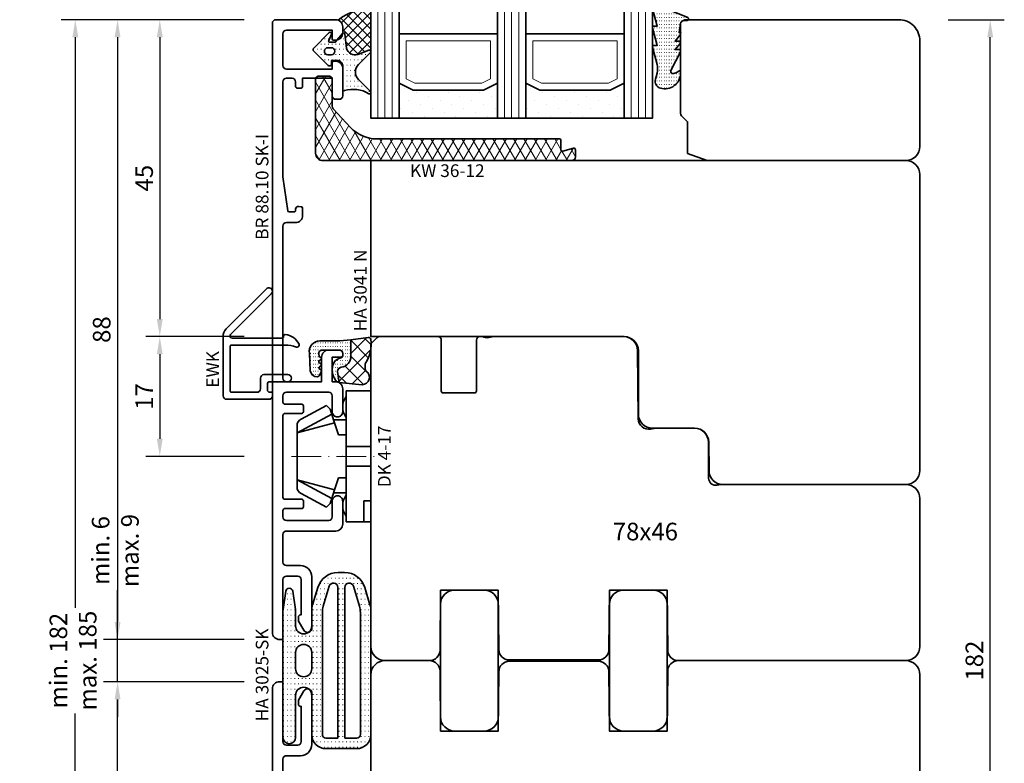
# Model space of a CAD drawing. Units: millimetres. Extents: x -85 to 1843, y -10100 to 93.
# Drawn here: x 498 to 638, y -9998 to -9892 of the extents above; entities that cross this region are included whole.
import ezdxf
from ezdxf.enums import TextEntityAlignment as Align

# ---------------------------------------------------------------- set-up
doc = ezdxf.new("R2010")
doc.units = ezdxf.units.MM
doc.linetypes.add('FTV_Mittellinie', pattern=[6.3, 4.2, -1.05, 0, -1.05])
doc.layers.get('Defpoints').update_dxf_attribs({"color": 151})
for name, color, linetype, lineweight in [('FTV_00_Artikelnummern', 6, 'Continuous', 35), ('FTV_00_Bemaßungen', 3, 'Continuous', 25), ('FTV_00_Bemerkungen', 3, 'Continuous', 25), ('FTV_00_Schraffuren__Dichtungen', 8, 'Continuous', 18), ('FTV_01_Holz__Fenster', 43, 'Continuous', 35), ('FTV_02_Glas', 140, 'Continuous', 35), ('FTV_03_Aluminium__Systemprofile', 240, 'Continuous', 35), ('FTV_05_Dichtungen', 154, 'Continuous', 35), ('FTV_06_Kunststoff', 4, 'Continuous', 35), ('FTV__Mittellinien', 8, 'FTV_Mittellinie', 18)]:
    doc.layers.add(name, color=color, linetype=linetype, lineweight=lineweight)
doc.styles.add('FT_2020_01.8', font='tahoma.ttf', dxfattribs={"height": 1.8})
doc.styles.add('FT_2020_02.5', font='tahoma.ttf', dxfattribs={"height": 2.5})
doc.dimstyles.new('FT_1zu1', dxfattribs={"dimtxt": 2.5, "dimasz": 2.5, "dimexe": 2, "dimexo": 4, "dimtad": 1, "dimtxsty": 'FT_2020_02.5', "dimcen": 2.5, "dimclrt": 6, "dimadec": 0, "dimazin": 0, "dimtfac": 1, "dimtix": 1, "dimtmove": 0, "dimatfit": 0, "dimfxl": 1, "dimtfill": 1, "dimarcsym": 0})

# ---------------------------------------------------------------- blocks, each defined once
blk = doc.blocks.new('DK 4-17')
for p, q in [((-5.28, 9.92), (-7.2, 6.3)), ((-3.33, 10.5), (-5.98, 5.57)), ((-3.33, 10.5), (-4.75, 5.17)), ((-4.37, 10.5), (-3.33, 10.5)), ((-3.33, 10.5), (0, 10.5)), ((0, 10.5), (3.33, 10.5)), ((0, 10.5), (3.33, 10.5)), ((3.33, 10.5), (5.98, 5.57)), ((3.33, 10.5), (4.1, 10.5)), ((3.33, 10.5), (4.75, 5.17)), ((3.33, 10.5), (4.1, 10.5)), ((4.1, 10.5), (4.37, 10.5)), ((7.2, 6.3), (5.28, 9.92)), ((-6.7, 5.8), (-7.2, 6.3)), ((-6.7, 5.8), (-5.98, 5.57)), ((5.98, 5.57), (6.7, 5.8)), ((7.2, 6.3), (6.7, 5.8)), ((-5.98, 5.57), (-5.2, 5.31)), ((-5.2, 3.5), (-5.2, 5.31)), ((-5.2, 5.31), (-4.75, 5.17)), ((-4.75, 5.17), (-3.07, 4.62)), ((-3.07, 4.62), (-3.07, 3.5)), ((3.07, 4.62), (4.75, 5.17)), ((3.07, 3.5), (3.07, 4.62)), ((4.75, 5.17), (5.51, 5.41)), ((5.2, 5.31), (5.2, 3.5)), ((5.51, 5.41), (5.98, 5.57)), ((-9.3, 3.5), (-8.5, 3.5)), ((-9.3, 3.5), (-9.3, 0)), ((-8.5, 3.5), (-7.48, 3.5)), ((-7.48, 3.5), (-5.5, 3.5)), ((-5.5, 3.5), (-5.2, 3.5)), ((-5.2, 3.5), (-4.5, 3.5)), ((-4.5, 3.5), (-3.18, 3.5)), ((-3.18, 3.5), (-3.07, 3.5)), ((-3.07, 3.5), (-2.35, 3.5)), ((-2.35, 3.5), (-1.41, 3.5)), ((-1.41, 3.5), (0, 3.5)), ((-1.41, 0), (-1.41, 3.5)), ((0, 3.5), (1.41, 3.5)), ((1.41, 3.5), (2.35, 3.5)), ((1.41, 0), (1.41, 3.5)), ((2.35, 3.5), (3.18, 3.5)), ((3.18, 3.5), (4.5, 3.5)), ((4.5, 3.5), (5.5, 3.5)), ((5.5, 3.5), (8.5, 3.5)), ((8.5, 3.5), (9.3, 3.5)), ((9.3, 0), (9.3, 3.5)), ((-1.41, 0), (0, 0)), ((0, 0), (1.41, 0)), ((6.3, 0), (6.3, 1)), ((6.3, 1), (7.48, 1)), ((7.48, 1), (7.92, 1)), ((7.92, 1), (9.3, 1)), ((-7.6, 0), (-9.3, 0)), ((-2.35, 0), (-7.6, 0)), ((-2.35, 0), (-1.41, 0)), ((1.41, 0), (2.35, 0)), ((9.3, 0), (2.35, 0))]:
    blk.add_line(p, q)
for centre, radius, start, end in [((-4.37, 9.5), 1, 90, 155), ((4.37, 9.5), 1, 25, 90), ((-7, 1.5), 2.5, 53.1301, 126.8699), ((7, 1.5), 2.5, 53.1301, 126.8699)]:
    blk.add_arc(centre, radius, start, end)
at = {"layer": 'FTV__Mittellinien'}
blk.add_line((0, 11.27), (0, -0.8), dxfattribs=at)
blk.add_point((0, 4), dxfattribs=at)
at = {"layer": 'FTV_00_Artikelnummern', "style": 'FT_2020_01.8'}
blk.add_attdef('ARTIKELNR', text='', height=1.8, dxfattribs=at).set_placement((0, -1), align=Align.TOP_CENTER)
blk = doc.blocks.new('GUTMANN_Dichtung_HA 3025-SK')
at = {"layer": 'FTV_00_Schraffuren__Dichtungen'}
h = blk.add_hatch(dxfattribs=at)
h.set_pattern_fill('ACAD_ISO07W100', color=256, scale=0.15, style=0)
h.set_pattern_definition([(0, (-1038.2941, -603.2093), (0, 0.75), [0.075, -0.45])])
h.paths.add_polyline_path([(0, 17.73, -0.970198), (1.8, 17.78), (1.8, 6.83), (0, 6.83)])
h.paths.add_polyline_path([(0, 6.83), (1.8, 6.83), (1.8, -0.1, -0.026248), (1.78, -0.41), (1.41, -3.01, -0.870597), (0.39, -3.01), (0.03, -0.41, -0.034547), (0, 0)])
h.paths.add_polyline_path([(1.8, 11.77, 1), (4.1, 11.77), (4.1, 17.33, -0.414212), (6.1, 19.33), (10.5, 19.33, -0.414215), (12.5, 17.33), (12.5, 6.83), (11, 6.83), (11, 17.33, 0.414214), (10.5, 17.83), (8.8, 17.83), (8.8, 6.83), (7.8, 6.83), (7.8, 17.83), (6.1, 17.83, 0.414214), (5.6, 17.33), (5.6, 6.83), (4.1, 6.83), (4.1, 7.98, 1), (1.8, 7.98)])
h.paths.add_polyline_path([(4.1, 5.68), (4.1, 6.83), (5.6, 6.83), (5.6, -0.01, 0.073068), (5.73, -0.88), (6.58, -3.73, 0.863814), (7.8, -3.55), (7.8, 6.83), (8.8, 6.83), (8.8, -3.55, 0.86381), (10.02, -3.73), (10.87, -0.88, 0.073071), (11, -0.01), (11, 6.83), (12.5, 6.83), (12.5, -0.23, -0.073071), (12.37, -1.09), (11.64, -3.53, -0.331122), (8.77, -5.67), (7.83, -5.67, -0.331122), (4.96, -3.53), (4.22, -1.09, -0.073067), (4.1, -0.23), (4.1, 1.89, 1), (1.8, 1.89), (1.8, 5.62, 0.973557)])
for points in [[(8.77, -5.67), (7.83, -5.67, -0.331122), (4.96, -3.53), (4.22, -1.09, -0.073067), (4.1, -0.23), (4.1, 1.89, 1), (1.8, 1.89), (1.8, 0, -0.034547), (1.78, -0.41), (1.41, -3.01, -0.870597), (0.39, -3.01), (0.03, -0.41, -0.034547), (0, 0), (0, 17.73, -1), (1.8, 17.73), (1.8, 11.77, 1), (4.1, 11.77), (4.1, 17.33, -0.414212), (6.1, 19.33), (10.5, 19.33, -0.414215), (12.5, 17.33), (12.5, -0.23, -0.073071), (12.37, -1.09), (11.64, -3.53, -0.331122)], [(6.58, -3.73, 0.863814), (7.8, -3.55), (7.8, 17.83), (6.1, 17.83, 0.414214), (5.6, 17.33), (5.6, -0.01, 0.073068), (5.73, -0.88)], [(10.02, -3.73, -0.86381), (8.8, -3.55), (8.8, 17.83), (10.5, 17.83, -0.414214), (11, 17.33), (11, -0.01, -0.073071), (10.87, -0.88)], [(4.1, 7.98, 1), (1.8, 7.98), (1.8, 5.68, 1), (4.1, 5.68)]]:
    blk.add_lwpolyline(points, format="xyb", close=True)
at = {"layer": 'FTV_00_Artikelnummern', "style": 'FT_2020_01.8'}
blk.add_attdef('ARTIKELNR', text='', height=1.8, rotation=90, dxfattribs=at).set_placement((0, 8.86), align=Align.BOTTOM_CENTER)
blk = doc.blocks.new('*D9606')
at = {"layer": 'Defpoints', "color": 0}
for p in [(626.09, -9892.5), (636.09, -9892.5), (626.09, -10074.5)]:
    blk.add_point(p, dxfattribs=at)
at = {"layer": 'FTV_00_Bemaßungen', "color": 0, "lineweight": -2}
for p, q in [((630.09, -9892.5), (638.09, -9892.5)), ((636.09, -10072), (636.09, -9895)), ((630.09, -10074.5), (638.09, -10074.5))]:
    blk.add_line(p, q, dxfattribs=at)
at = {"layer": 'FTV_00_Bemaßungen', "color": 0}
for points in [[(636.51, -9895), (635.67, -9895), (636.09, -9892.5)], [(635.67, -10072), (636.51, -10072), (636.09, -10074.5)]]:
    blk.add_solid(points, dxfattribs=at)
at = {"layer": 'FTV_00_Bemaßungen', "color": 6, "insert": (634.16, -9983.5), "char_height": 2.5, "attachment_point": 5, "rotation": 90, "style": 'FT_2020_02.5', "bg_fill": 3, "box_fill_scale": 1.1, "bg_fill_color": 256, "bg_fill_true_color": 13158600, "bg_fill_transparency": 0}
blk.add_mtext('182', dxfattribs=at)
blk = doc.blocks.new('*D9607')
at = {"layer": 'Defpoints', "color": 0}
for p in [(512.09, -9980.5), (534.09, -9980.5), (534.09, -9986.5)]:
    blk.add_point(p, dxfattribs=at)
at = {"layer": 'FTV_00_Bemaßungen', "color": 0, "lineweight": -2}
for p, q in [((512.09, -9980.5), (512.09, -9973.5)), ((512.09, -9978), (512.09, -9975.5)), ((530.09, -9980.5), (510.09, -9980.5)), ((512.09, -9986.5), (512.09, -9980.5)), ((530.09, -9986.5), (510.09, -9986.5)), ((512.09, -9989), (512.09, -9991.5))]:
    blk.add_line(p, q, dxfattribs=at)
at = {"layer": 'FTV_00_Bemaßungen', "color": 0}
for points in [[(511.67, -9978), (512.51, -9978), (512.09, -9980.5)], [(512.51, -9989), (511.67, -9989), (512.09, -9986.5)]]:
    blk.add_solid(points, dxfattribs=at)
at = {"layer": 'FTV_00_Bemaßungen', "color": 6, "insert": (512.09, -9967.87), "char_height": 2.5, "attachment_point": 5, "rotation": 90, "style": 'FT_2020_02.5'}
blk.add_mtext('min. 6 \\Pmax. 9', dxfattribs=at)
blk = doc.blocks.new('*D9608')
at = {"layer": 'Defpoints', "color": 0}
for p in [(506.09, -9892.5), (534.09, -9892.5), (534.09, -10074.5)]:
    blk.add_point(p, dxfattribs=at)
at = {"layer": 'FTV_00_Bemaßungen', "color": 0, "lineweight": -2}
for p, q in [((530.09, -9892.5), (504.09, -9892.5)), ((506.09, -9895), (506.09, -9976.01)), ((506.09, -10072), (506.09, -9990.99)), ((530.09, -10074.5), (504.09, -10074.5))]:
    blk.add_line(p, q, dxfattribs=at)
at = {"layer": 'FTV_00_Bemaßungen', "color": 0}
for points in [[(506.51, -9895), (505.67, -9895), (506.09, -9892.5)], [(505.67, -10072), (506.51, -10072), (506.09, -10074.5)]]:
    blk.add_solid(points, dxfattribs=at)
at = {"layer": 'FTV_00_Bemaßungen', "color": 6, "insert": (506.09, -9983.5), "char_height": 2.5, "attachment_point": 5, "rotation": 90, "style": 'FT_2020_02.5'}
blk.add_mtext('min. 182 \\Pmax. 185', dxfattribs=at)
blk = doc.blocks.new('Holz_Blendrahmen_IV78x70_Vorlage')
blk.add_lwpolyline([(78, 47, 0.414214), (76, 49), (49.88, 49, 0.056077), (49.21, 48.93, -0.47879), (47.99, 49.89), (47.95, 55.02, 0.41166), (45.95, 57), (40.47, 57), (39.75, 56.87, -0.463654), (37.99, 58.34), (37.9, 68.02, 0.41166), (35.9, 70), (17.47, 70), (16.75, 69.87, -0.157678), (15.83, 70), (15.5, 70, 0.414214), (15, 69.5), (15, 62.3, -0.414214), (14.7, 62), (10.3, 62, -0.414214), (10, 62.3), (10, 69.5, 0.414214), (9.5, 70), (1.21, 70, 0.198912), (0.85, 69.85), (0, 69)], format="xyb")
blk = doc.blocks.new('Holz_Blendrahmen_IV78x46_Kopplung')
blk.add_lwpolyline([(45, 0), (2, 0, 0.414214), (0, -2), (0, -8.33, 0.41166), (1.49, -9.83), (10, -9.9), (10, -18.1), (1.59, -18.17, 0.41166), (0.1, -19.67), (0.1, -32.33, 0.41166), (1.59, -33.83), (10, -33.9), (10, -42.1), (1.49, -42.17, 0.41166), (0, -43.67), (0, -76, 0.414214), (2, -78), (23, -78)], format="xyb")
at = {"rotation": 270}
blk.add_blockref('Holz_Blendrahmen_IV78x70_Vorlage', (-24, 0), dxfattribs=at)
at = {"layer": 'FTV_00_Bemerkungen', "style": 'FT_2020_02.5', "flags": 8}
blk.add_attdef('Kantelbezeichnung', text='', height=2.5, dxfattribs=at).set_placement((18, -39), align=Align.MIDDLE)
blk = doc.blocks.new('GUTMANN_Rahmen_BR 88.10 SK-I')
blk.add_lwpolyline([(-9.1, 3), (-9.1, 2, 0.414214), (-8.6, 1.5), (-6.35, 1.5, -0.414214), (-5.6, 0.75, -0.414214), (-6.35, 0), (-9.6, 0, -0.414214), (-10.6, 1), (-10.6, 1.5), (-14.1, 1.5), (-14.1, 0.2, -0.414214), (-14.3, 0), (-14.6, 0, -0.414214), (-15.1, 0.5), (-15.1, 2, -0.414214), (-14.1, 3), (-10.6, 3), (-10.6, 8, 0.414214), (-11.1, 8.5), (-32.7, 8.5, 0.414214), (-33.2, 8), (-33.2, 6.7, -0.414214), (-34.2, 5.7), (-35.23, 5.7, -0.36397), (-35.43, 5.87), (-35.49, 6.23, -0.043661), (-35.5, 6.3, -0.414214), (-35.1, 6.7), (-34.9, 6.7, 0.414214), (-34.7, 6.9), (-34.7, 7.62, 0.373884), (-34.87, 7.82), (-39.7, 8.5), (-53.2, 8.5, 0.414214), (-53.7, 8), (-53.7, 7.2, 0.414214), (-53.2, 6.7), (-52.5, 6.7, -0.414214), (-52.3, 6.5), (-52.3, 5.9, -0.414214), (-52.5, 5.7), (-53.7, 5.7), (-53.7, 1.5), (-51.2, 1.5, -0.414214), (-50.7, 1), (-50.7, 0.5, -0.414214), (-51.2, 0), (-55.1, 0, -0.414214), (-56.1, 1), (-56.1, 1.3, -0.414214), (-55.9, 1.5), (-55, 1.5), (-55, 8, 0.414214), (-55.5, 8.5), (-60, 8.5, 0.414214), (-60.5, 8), (-60.5, 1.5), (-59.3, 1.5, -0.414214), (-59.1, 1.3), (-59.1, 1, -0.414214), (-60.1, 0), (-61, 0, -0.414214), (-62, 1), (-62, 9.5, -0.414214), (-61.5, 10), (25, 10, -0.414214), (26, 9), (26, 8.7, -0.414214), (25.8, 8.5), (17.5, 8.5, 0.414214), (17, 8), (17, 6.4, 0.414214), (17.5, 5.9), (22.5, 5.9), (22.5, 6, -0.414214), (22.8, 6.3), (23.3, 6.3, -0.131652), (23.4, 6.27), (24.7, 5.52, -0.267949), (25, 5, -0.414214), (24.4, 4.4), (17.1, 4.4, -0.414214), (15.5, 6), (15.5, 8, 0.414214), (15, 8.5), (11.1, 8.5, 0.414214), (10.6, 8), (10.6, 3), (10.6, 1, -0.414214), (9.6, 0), (6.35, 0, -0.414214), (5.6, 0.75, -0.414214), (6.35, 1.5), (8.6, 1.5, 0.414214), (9.1, 2), (9.1, 3), (9.1, 8, 0.414214), (8.6, 8.5), (7.7, 8.5, 0.414214), (7.4, 8.2), (7.4, 8), (7.4, 5.8, -0.414214), (7.2, 5.6), (6.3, 5.6, -0.414214), (6.1, 5.8), (6.1, 8), (6.1, 8.2, 0.414214), (5.8, 8.5), (-5.8, 8.5, 0.414214), (-6.1, 8.2), (-6.1, 8), (-6.1, 5.8, -0.414214), (-6.3, 5.6), (-7.2, 5.6, -0.414214), (-7.4, 5.8), (-7.4, 8), (-7.4, 8.2, 0.414214), (-7.7, 8.5), (-8.6, 8.5, 0.414214), (-9.1, 8)], format="xyb", close=True)
at = {"layer": 'FTV_00_Artikelnummern', "style": 'FT_2020_01.8'}
blk.add_attdef('ARTIKELNR', text='', height=1.8, dxfattribs=at).set_placement((-18.25, 10), align=Align.BOTTOM_CENTER)
blk = doc.blocks.new('*D9616')
at = {"layer": 'Defpoints', "color": 0}
for p in [(534.09, -9892.5), (518.09, -9937.5), (534.09, -9937.5)]:
    blk.add_point(p, dxfattribs=at)
at = {"layer": 'FTV_00_Bemaßungen', "color": 0, "lineweight": -2}
for p, q in [((530.09, -9892.5), (516.09, -9892.5)), ((518.09, -9895), (518.09, -9935)), ((530.09, -9937.5), (516.09, -9937.5))]:
    blk.add_line(p, q, dxfattribs=at)
at = {"layer": 'FTV_00_Bemaßungen', "color": 0}
for points in [[(518.51, -9895), (517.67, -9895), (518.09, -9892.5)], [(517.67, -9935), (518.51, -9935), (518.09, -9937.5)]]:
    blk.add_solid(points, dxfattribs=at)
at = {"layer": 'FTV_00_Bemaßungen', "color": 6, "insert": (516.19, -9915), "char_height": 2.5, "attachment_point": 5, "rotation": 90, "style": 'FT_2020_02.5', "bg_fill": 3, "box_fill_scale": 1.1, "bg_fill_color": 256, "bg_fill_true_color": 13158600, "bg_fill_transparency": 0}
blk.add_mtext('45', dxfattribs=at)
blk = doc.blocks.new('*D9617')
at = {"layer": 'Defpoints', "color": 0}
for p in [(534.09, -9937.5), (518.09, -9954.5), (534.09, -9954.5)]:
    blk.add_point(p, dxfattribs=at)
at = {"layer": 'FTV_00_Bemaßungen', "color": 0, "lineweight": -2}
for p, q in [((530.09, -9937.5), (516.09, -9937.5)), ((518.09, -9940), (518.09, -9952)), ((530.09, -9954.5), (516.09, -9954.5))]:
    blk.add_line(p, q, dxfattribs=at)
at = {"layer": 'FTV_00_Bemaßungen', "color": 0}
for points in [[(518.51, -9940), (517.67, -9940), (518.09, -9937.5)], [(517.67, -9952), (518.51, -9952), (518.09, -9954.5)]]:
    blk.add_solid(points, dxfattribs=at)
at = {"layer": 'FTV_00_Bemaßungen', "color": 6, "insert": (516.21, -9946), "char_height": 2.5, "attachment_point": 5, "rotation": 90, "style": 'FT_2020_02.5', "bg_fill": 3, "box_fill_scale": 1.1, "bg_fill_color": 256, "bg_fill_true_color": 13158600, "bg_fill_transparency": 0}
blk.add_mtext('17', dxfattribs=at)
blk = doc.blocks.new('*D9623')
at = {"layer": 'Defpoints', "color": 0}
for p in [(534.09, -9892.5), (512.09, -9980.5), (534.09, -9980.5)]:
    blk.add_point(p, dxfattribs=at)
at = {"layer": 'FTV_00_Bemaßungen', "color": 0, "lineweight": -2}
for p, q in [((530.09, -9892.5), (510.09, -9892.5)), ((512.09, -9895), (512.09, -9978)), ((530.09, -9980.5), (510.09, -9980.5))]:
    blk.add_line(p, q, dxfattribs=at)
at = {"layer": 'FTV_00_Bemaßungen', "color": 0}
for points in [[(512.51, -9895), (511.67, -9895), (512.09, -9892.5)], [(511.67, -9978), (512.51, -9978), (512.09, -9980.5)]]:
    blk.add_solid(points, dxfattribs=at)
at = {"layer": 'FTV_00_Bemaßungen', "color": 6, "insert": (510.16, -9936.5), "char_height": 2.5, "attachment_point": 5, "rotation": 90, "style": 'FT_2020_02.5', "bg_fill": 3, "box_fill_scale": 1.1, "bg_fill_color": 256, "bg_fill_true_color": 13158600, "bg_fill_transparency": 0}
blk.add_mtext('88', dxfattribs=at)
blk = doc.blocks.new('*D9624')
at = {"layer": 'Defpoints', "color": 0}
for p in [(512.09, -9986.5), (534.09, -9986.5), (534.09, -10074.5)]:
    blk.add_point(p, dxfattribs=at)
at = {"layer": 'FTV_00_Bemaßungen', "color": 0, "lineweight": -2}
for p, q in [((530.09, -9986.5), (510.09, -9986.5)), ((512.09, -10072), (512.09, -9989)), ((530.09, -10074.5), (510.09, -10074.5))]:
    blk.add_line(p, q, dxfattribs=at)
at = {"layer": 'FTV_00_Bemaßungen', "color": 0}
for points in [[(512.51, -9989), (511.67, -9989), (512.09, -9986.5)], [(511.67, -10072), (512.51, -10072), (512.09, -10074.5)]]:
    blk.add_solid(points, dxfattribs=at)
at = {"layer": 'FTV_00_Bemaßungen', "color": 6, "insert": (510.16, -10030.5), "char_height": 2.5, "attachment_point": 5, "rotation": 90, "style": 'FT_2020_02.5', "bg_fill": 3, "box_fill_scale": 1.1, "bg_fill_color": 256, "bg_fill_true_color": 13158600, "bg_fill_transparency": 0}
blk.add_mtext('88', dxfattribs=at)
blk = doc.blocks.new('Glas_40 mm_4-14-4-14-4')
at = {"layer": 'FTV_00_Schraffuren__Dichtungen'}
h = blk.add_hatch(dxfattribs=at)
h.set_pattern_fill('DOTS', color=256, angle=45, style=0)
h.set_pattern_definition([(45, (41, -6), (-0.561266, 1.6838), [0, -1.5875])])
h.paths.add_polyline_path([(18, 5), (16, 4), (6, 4), (4, 5), (4, 0), (18, 0)])
h.paths.add_polyline_path([(36, 5), (34, 4), (24, 4), (22, 5), (22, 0), (36, 0)])
for p, q in [((18, 12), (4, 12)), ((36, 12), (22, 12))]:
    blk.add_line(p, q)
for points in [[(0, 40), (0, 0), (4, 0), (4, 40)], [(18, 40), (18, 0), (22, 0), (22, 40)], [(36, 40), (36, 0), (40, 0), (40, 40)]]:
    blk.add_lwpolyline(points)
for points in [[(18, 5), (16, 4), (6, 4), (4, 5), (4, 0), (18, 0)], [(36, 5), (34, 4), (24, 4), (22, 5), (22, 0), (36, 0)]]:
    blk.add_lwpolyline(points, close=True)
for p, q in [((1, 0), (1, 40)), ((2, 0), (2, 40)), ((3, 0), (3, 40)), ((19, 0), (19, 40)), ((20, 0), (20, 40)), ((21, 0), (21, 40)), ((37, 0), (37, 40)), ((38, 0), (38, 40)), ((39, 0), (39, 40)), ((4, 12), (4, 5)), ((18, 5), (18, 12))]:
    blk.add_line(p, q, dxfattribs=at)
for points in [[(15.76, 5), (17, 5.62), (17, 11), (5, 11), (5, 5.62), (6.24, 5)], [(33.76, 5), (35, 5.62), (35, 11), (23, 11), (23, 5.62), (24.24, 5)]]:
    blk.add_lwpolyline(points, close=True, dxfattribs=at)
blk = doc.blocks.new('Holz_IV78_FüllstückFestverglasung_Verglasungsleiste')
for p, q in [((44, 83.5), (44, 83.5)), ((44, 80.5), (44, 80.5))]:
    blk.add_line(p, q)
blk.add_lwpolyline([(75, 90), (44.5, 90), (44, 89.5), (44, 83.5), (44, 80.5), (44, 76.71, 0.198912), (44.15, 76.35), (45, 75.5), (45, 71.01), (47.79, 70), (76, 70, 0.414214), (78, 72), (78, 87, 0.414214)], format="xyb", close=True)
blk = doc.blocks.new('Holz_IV78_FüllstückFestverglasung_CC')
blk.add_lwpolyline([(38, 45), (38, 36, 0.414214), (40, 34), (46, 34, -0.41166), (48, 32.02), (48.04, 27.98, 0.41166), (50.04, 26), (76, 26, 0.414214), (78, 28), (78, 70, 0.414214), (76, 72), (0, 72), (0, 47), (36, 47, -0.414214)], format="xyb", close=True)
blk.add_blockref('Holz_IV78_FüllstückFestverglasung_Verglasungsleiste', (0, 2))
blk = doc.blocks.new('GUTMANN_Kunststoffwinkel_KW 36-12')
at = {"layer": 'FTV_00_Schraffuren__Dichtungen'}
h = blk.add_hatch(dxfattribs=at)
h.set_pattern_fill('DIAMONDS', color=256, scale=0.2, style=0)
h.set_pattern_definition([(60, (34.0513, 0), (-1.099852, 0.635), []), (120, (34.0513, 0), (-1.099852, -0.635), [])])
edge = h.paths.add_edge_path()
edge.add_line((32, 3.08), (6.36, 3.08))
edge.add_arc((6.36, 8.21), 5.13, 223.0615, 270, ccw=False)
edge.add_line((2.61, 4.7), (0.14, 7.35))
edge.add_arc((0.51, 7.7), 0.513, 180, 223.0615, ccw=False)
edge.add_line((0, 7.7), (0, 11.49))
edge.add_arc((-0.51, 11.49), 0.513, 0, 90)
edge.add_line((-0.51, 12), (-1.85, 12))
edge.add_arc((-1.85, 11.49), 0.513, 90, 180)
edge.add_line((-2.36, 11.49), (-2.36, 1.03))
edge.add_arc((-1.33, 1.03), 1.03, 180, 270)
edge.add_line((-1.33, 0), (34.05, 0))
edge.add_arc((34.05, 0.51), 0.513, 270, 360)
edge.add_line((34.56, 0.51), (34.56, 1.54))
edge.add_arc((34.36, 1.54), 0.208, 358.9683, 463.9683)
edge.add_line((34.31, 1.74), (32.77, 1.33))
edge.add_arc((32.72, 1.53), 0.205, 180, 285, ccw=False)
edge.add_line((32.51, 1.53), (32.51, 2.87))
edge.add_arc((32.31, 2.87), 0.205, 0, 90)
edge.add_line((32.31, 3.08), (32, 3.08))
blk.add_lwpolyline([(32, 3.08), (6.36, 3.08, -0.207721), (2.61, 4.7), (0.14, 7.35, -0.190134), (0, 7.7), (0, 11.49, 0.414214), (-0.51, 12), (-1.85, 12, 0.414214), (-2.36, 11.49), (-2.36, 1.03, 0.414214), (-1.33, 0), (34.05, 0, 0.414214), (34.56, 0.51), (34.56, 1.54, 0.493145), (34.31, 1.74), (32.77, 1.33, -0.493145), (32.51, 1.53), (32.51, 2.87, 0.414214), (32.31, 3.08), (32, 3.08)], format="xyb", close=True)
at = {"layer": 'FTV_00_Artikelnummern', "style": 'FT_2020_01.8'}
blk.add_attdef('ARTIKELNR', text='', height=1.8, dxfattribs=at).set_placement((19.18, 3.08), align=Align.BOTTOM_CENTER)
blk = doc.blocks.new('GUTMANN_Dichtung_HA 3063 N m.F.')
at = {"layer": 'FTV_00_Schraffuren__Dichtungen'}
h = blk.add_hatch(dxfattribs=at)
h.set_pattern_fill('ACAD_ISO07W100', color=256, scale=0.1, style=0)
h.set_pattern_definition([(0, (-941.5072, -698.67714), (0, 0.5), [0.05, -0.3])])
h.paths.add_polyline_path([(-3.77, 8.34, 0.464266), (-4, 8.14, 0.066064), (-3.99, 8.09), (-3.32, 5.59), (-3.8, 5.59, 0.49379), (-3.99, 5.34), (-3.32, 2.85), (-3.8, 2.85, 0.49379), (-3.99, 2.59), (-3.34, 0.16, -0.133893), (-3.34, -1.08), (-3.58, -1.94, 0.411903), (-2.85, -3.23, 0.4977), (0, -1.08), (0, -0.86, 0.478777), (-0.21, -0.76, -0.120609), (-1.03, -1.15, -0.623901), (-1.36, -0.72), (-0.02, 1.96, 0.557399), (-0.2, 2.25), (-0.79, 2.25), (-0.05, 3.13, 0.637907), (-0.2, 3.46), (-0.79, 3.46), (-0.05, 4.34, 0.637907), (-0.2, 4.67), (0.01, 5.98, -0.342926), (0.45, 6.4), (0.93, 6.41, 0.792758), (1.02, 6.79, 0.073265)])
blk.add_lwpolyline([(-3.77, 8.34, 0.464266), (-4, 8.14, 0.066064), (-3.99, 8.09), (-3.32, 5.59), (-3.8, 5.59, 0.49379), (-3.99, 5.34), (-3.32, 2.85), (-3.8, 2.85, 0.49379), (-3.99, 2.59), (-3.34, 0.16, -0.133893), (-3.34, -1.08), (-3.58, -1.94, 0.411903), (-2.85, -3.23, 0.4977), (0, -1.08), (0, -0.86, 0.478777), (-0.21, -0.76, -0.120609), (-1.03, -1.15, -0.623901), (-1.36, -0.72), (-0.02, 1.96, 0.557399), (-0.2, 2.25), (-0.79, 2.25), (-0.05, 3.13, 0.637907), (-0.2, 3.46), (-0.79, 3.46), (-0.05, 4.34, 0.637907), (-0.2, 4.67), (0.01, 5.98, -0.342926), (0.45, 6.4), (0.93, 6.41, 0.792758), (1.02, 6.79, 0.073265)], format="xyb", close=True)
blk.add_point((0, 4.7))
at = {"layer": 'FTV_00_Artikelnummern', "style": 'FT_2020_01.8'}
blk.add_attdef('ARTIKELNR', text='', height=1.8, rotation=90, dxfattribs=at).set_placement((-1, 9.34), align=Align.BOTTOM_LEFT)
blk = doc.blocks.new('*D9625')
at = {"layer": 'Defpoints', "color": 0}
for p in [(544.09, -9856.5), (534.09, -9892.5), (544.09, -9892.5)]:
    blk.add_point(p, dxfattribs=at)
at = {"layer": 'FTV_00_Bemaßungen', "color": 0, "lineweight": -2}
for p, q in [((534.09, -9888.5), (534.09, -9854.5)), ((544.09, -9888.5), (544.09, -9854.5)), ((536.59, -9856.5), (541.59, -9856.5))]:
    blk.add_line(p, q, dxfattribs=at)
at = {"layer": 'FTV_00_Bemaßungen', "color": 0}
for points in [[(536.59, -9856.08), (536.59, -9856.92), (534.09, -9856.5)], [(541.59, -9856.92), (541.59, -9856.08), (544.09, -9856.5)]]:
    blk.add_solid(points, dxfattribs=at)
at = {"layer": 'FTV_00_Bemaßungen', "color": 6, "insert": (539.09, -9854.57), "char_height": 2.5, "attachment_point": 5, "style": 'FT_2020_02.5'}
blk.add_mtext('10', dxfattribs=at)
blk = doc.blocks.new('*D9628')
at = {"layer": 'Defpoints', "color": 0}
for p in [(592.09, -9856.5), (588.09, -9866.5), (592.09, -9892.5)]:
    blk.add_point(p, dxfattribs=at)
at = {"layer": 'FTV_00_Bemaßungen', "color": 0, "lineweight": -2}
for p, q in [((588.09, -9862.5), (588.09, -9854.5)), ((592.09, -9888.5), (592.09, -9854.5)), ((585.59, -9856.5), (583.09, -9856.5)), ((588.09, -9856.5), (592.09, -9856.5)), ((594.59, -9856.5), (597.09, -9856.5))]:
    blk.add_line(p, q, dxfattribs=at)
at = {"layer": 'FTV_00_Bemaßungen', "color": 0}
for points in [[(585.59, -9856.92), (585.59, -9856.09), (588.09, -9856.5)], [(594.59, -9856.09), (594.59, -9856.92), (592.09, -9856.5)]]:
    blk.add_solid(points, dxfattribs=at)
at = {"layer": 'FTV_00_Bemaßungen', "color": 6, "insert": (590.09, -9854.63), "char_height": 2.5, "attachment_point": 5, "style": 'FT_2020_02.5'}
blk.add_mtext('4', dxfattribs=at)
blk = doc.blocks.new('*D9629')
at = {"layer": 'Defpoints', "color": 0}
for p in [(626.09, -9856.5), (592.09, -9892.5), (626.09, -9892.5)]:
    blk.add_point(p, dxfattribs=at)
at = {"layer": 'FTV_00_Bemaßungen', "color": 0, "lineweight": -2}
for p, q in [((592.09, -9888.5), (592.09, -9854.5)), ((626.09, -9888.5), (626.09, -9854.5)), ((594.59, -9856.5), (623.59, -9856.5))]:
    blk.add_line(p, q, dxfattribs=at)
at = {"layer": 'FTV_00_Bemaßungen', "color": 0}
for points in [[(594.59, -9856.08), (594.59, -9856.92), (592.09, -9856.5)], [(623.59, -9856.92), (623.59, -9856.08), (626.09, -9856.5)]]:
    blk.add_solid(points, dxfattribs=at)
at = {"layer": 'FTV_00_Bemaßungen', "color": 6, "insert": (609.09, -9854.57), "char_height": 2.5, "attachment_point": 5, "style": 'FT_2020_02.5'}
blk.add_mtext('34', dxfattribs=at)
blk = doc.blocks.new('GUTMANN_Entwässerungskappe_EWK')
blk.add_lwpolyline([(-7, -2, 0.414214), (-6.5, -2.5), (-0.5, -2.5, 0.414214), (0, -2), (0, -1.5), (-0.4, -1.5, -0.414214), (-0.7, -1.2), (-0.7, -0.3, -0.414214), (-0.4, 0), (2.2, 0, 0.414214), (2.7, 0.5, 0.414214), (2.2, 1), (-1.2, 1, 0.414214), (-1.7, 0.5), (-1.7, -1, -0.414214), (-2.2, -1.5), (-5.8, -1.5, -0.414214), (-6, -1.3), (-6, 5, -0.414214), (-5.8, 5.2), (1.76, 5.2, -0.084744), (3.42, 4.92, 0.084744), (3.52, 4.9, 0.557973), (3.79, 5.33, 0.254829), (1.82, 6.7, 0.446134), (1.6, 6.5), (1.6, 6.4, -0.414214), (1.4, 6.2), (-5.72, 6.2, -0.316259), (-6, 6.39, -0.290526), (-5.93, 6.7), (-0.15, 12.49, 0.198912), (0, 12.84, 0.668179), (-0.85, 13.19), (-6.56, 7.49, 0.198912), (-7, 6.43), (-7, 5.52)], format="xyb", close=True)
at = {"layer": 'FTV_00_Artikelnummern', "style": 'FT_2020_01.8'}
blk.add_attdef('ARTIKELNR', text='', height=1.8, rotation=90, dxfattribs=at).set_placement((-7, 1.76), align=Align.BOTTOM_CENTER)
blk = doc.blocks.new('GUTMANN_Dichtung_HA 3061')
at = {"layer": 'FTV_00_Schraffuren__Dichtungen'}
h = blk.add_hatch(dxfattribs=at)
h.set_pattern_fill('ANSI37', color=256, scale=0.3, style=0)
edge = h.paths.add_edge_path()
edge.add_arc((0.44, 2.21), 1, 0, 70.9233, ccw=False)
edge.add_line((1.44, 2.21), (1.44, 1.31))
edge.add_arc((0.44, 1.31), 1, 357.9875, 360, ccw=False)
edge.add_arc((1.57, 1.13), 0.2, 23.7269, 130.9571, ccw=False)
edge.add_line((1.76, 1.21), (1.96, -0.89))
edge.add_arc((3.2, -0.44), 1.32, 199.9535, 286.2266)
edge.add_line((3.57, -1.71), (5.17, -1.12))
edge.add_arc((5.24, -1.31), 0.2, 0, 110, ccw=False)
edge.add_line((5.44, -1.31), (5.44, 4.66))
edge.add_arc((5.1, -2.29), 6.96, 87.1785, 128.4751)
h = blk.add_hatch(dxfattribs=at)
h.set_pattern_fill('ACAD_ISO07W100', color=256, scale=0.15, style=0)
h.set_pattern_definition([(0, (-1188.9015, 853.0434), (-9e-17, -0.75), [0.075, -0.45])])
h.paths.add_polyline_path([(0.37, 0), (-0.37, 0, -0.54407), (-0.55, 0.28), (-0.16, 1.16, 0.833147), (-0.48, 1.38), (-2.68, -0.82, 0.414214), (-2.68, -1.24), (-0.65, -3.27, 0.198912), (-0.44, -3.36, 0.414214), (-0.14, -3.06), (-0.14, -2.56), (0.64, -2.56, -0.414214), (1.44, -3.36), (1.44, -6.67, 0.505268), (1.7, -6.86, -0.214433), (5.14, -7.29, 0.132103), (5.24, -7.31, 0.414214), (5.44, -7.11, 0.198912), (5.38, -6.97), (3.68, -5.27, -0.198901), (3.24, -4.21, -0.198923), (3.68, -3.16), (5.38, -1.45, 0.198912), (5.44, -1.31, 0.403809), (5.25, -1.11, 0.096477), (5.17, -1.13), (3.57, -1.71, -0.395287), (1.96, -0.89), (1.76, 1.21, 0.555868), (1.42, 1.25)])
h.paths.add_polyline_path([(-1.17, -1.26, -0.414214), (-0.67, -0.76), (-0.17, -0.76, -0.414214), (0.33, -1.26, -0.414214), (-0.17, -1.76), (-0.67, -1.76, -0.414214)], flags=16)
for points in [[(-0.37, 0), (0.37, 0), (0.37, 0), (1.42, 1.25), (1.42, 1.25, -0.555868), (1.76, 1.21), (1.76, 1.21), (1.96, -0.89), (1.96, -0.89, 0.395287), (3.57, -1.71), (3.57, -1.71), (5.17, -1.13), (5.17, -1.13, -0.096477), (5.25, -1.11), (5.25, -1.11, -0.403809), (5.44, -1.31), (5.44, -1.31, -0.198912), (5.38, -1.45), (5.38, -1.45), (3.68, -3.16), (3.68, -3.16, 0.198923), (3.24, -4.21), (3.24, -4.21, 0.198901), (3.68, -5.27), (3.68, -5.27), (5.38, -6.97), (5.38, -6.97, -0.198912), (5.44, -7.11), (5.44, -7.11, -0.414214), (5.24, -7.31), (5.24, -7.31, -0.132103), (5.14, -7.29), (5.14, -7.29, 0.214433), (1.7, -6.86), (1.7, -6.86, -0.505268), (1.44, -6.67), (1.44, -6.67), (1.44, -3.36), (1.44, -3.36, 0.414214), (0.64, -2.56), (0.64, -2.56), (-0.14, -2.56), (-0.14, -2.56), (-0.14, -3.06), (-0.14, -3.06, -0.414214), (-0.44, -3.36), (-0.44, -3.36, -0.198912), (-0.65, -3.27), (-0.65, -3.27), (-2.68, -1.24), (-2.68, -1.24, -0.414214), (-2.68, -0.82), (-2.68, -0.82), (-0.48, 1.38), (-0.48, 1.38, -0.833147), (-0.16, 1.16), (-0.16, 1.16), (-0.55, 0.28), (-0.55, 0.28, 0.54407), (-0.37, 0), (-0.37, 0), (-0.37, 0), (-0.37, 0), (-0.37, 0), (-0.37, 0), (-0.37, 0), (-0.37, 0), (-0.37, 0), (-0.37, 0), (-0.37, 0), (-0.37, 0), (-0.37, 0), (-0.37, 0), (-0.37, 0), (-0.37, 0), (-0.37, 0), (-0.37, 0), (-0.37, 0), (-0.37, 0), (-0.37, 0), (-0.37, 0), (-0.37, 0), (-0.37, 0), (-0.37, 0), (-0.37, 0), (-0.37, 0), (-0.37, 0), (-0.37, 0), (-0.37, 0), (-0.37, 0)], [(-0.67, -0.76, 0.414214), (-1.17, -1.26), (-1.17, -1.26, 0.414214), (-0.67, -1.76), (-0.67, -1.76), (-0.17, -1.76), (-0.17, -1.76, 0.414214), (0.33, -1.26), (0.33, -1.26, 0.414214), (-0.17, -0.76), (-0.17, -0.76), (-0.67, -0.76), (-0.67, -0.76), (-0.67, -0.76), (-0.67, -0.76), (-0.67, -0.76), (-0.67, -0.76), (-0.67, -0.76)]]:
    blk.add_lwpolyline(points, format="xyb", close=True)
blk.add_arc((5.1, -2.29), 6.96, 87.1785, 128.4751)
at = {"layer": 'FTV_00_Artikelnummern', "style": 'FT_2020_01.8'}
blk.add_attdef('ARTIKELNR', text='', height=1.8, rotation=90, dxfattribs=at).set_placement((5.44, 5.61), align=Align.BOTTOM_LEFT)
blk = doc.blocks.new('GUTMANN_Dichtung_HA 3041 N')
at = {"layer": 'FTV_00_Schraffuren__Dichtungen'}
h = blk.add_hatch(dxfattribs=at)
h.set_pattern_fill('ACAD_ISO07W100', color=256, scale=0.1, style=0)
h.set_pattern_definition([(0, (-2027.0381, -67.8877), (0, 0.5), [0.05, -0.3])])
h.paths.add_polyline_path([(1.5, 0.2, -0.317441), (1.22, -0.13, 0.191366), (0.27, -0.72, 0.325464), (0.63, -3.45, 0.097729), (0.82, -3.55), (1.01, -3.62), (0.77, -2.05, -0.374693), (1.28, -1.45, 0.374693), (2.67, 0.13), (2.63, 2.43), (1.07, 2.3), (-1.76, 2.3, 0.466308), (-3.23, 0.54), (-3.12, -1.97, 0.365216), (-2.13, -2.8, 0.265799), (-1.87, -2.65), (-1.53, -2.05, 0.176327), (-1.5, -1.92, 0.341999), (-1.68, -1.75, -0.341999), (-1.87, -1.59, -0.176327), (-1.84, -1.45), (-1.57, -1.18, 0.176327), (-1.55, -1.04, 0.341999), (-1.73, -0.88, -0.341999), (-1.91, -0.71, -0.176327), (-1.89, -0.58), (-1.55, -0.3, 0.176327), (-1.53, -0.16, 0.341999), (-1.71, 0, -0.389315), (-1.85, 0.16), (-1.89, 0.41, -0.466308), (-1.4, 1), (1.07, 1, -0.327342), (1.49, 0.57)])
h = blk.add_hatch(dxfattribs=at)
h.set_pattern_fill('ANSI37', color=256, scale=0.5, style=0)
h.set_pattern_definition([(45, (-53.2555, -53.9465), (-1.122532, 1.122532), []), (135, (-53.2555, -53.9465), (-1.122532, -1.122532), [])])
edge = h.paths.add_edge_path()
edge.add_arc((1.07, 0.13), 1.6, 277.8375, 360, ccw=False)
edge.add_arc((1.37, -2.05), 0.6, 97.8375, 180)
edge.add_line((0.77, -2.05), (1.01, -3.62))
edge.add_line((1.01, -3.62), (4.27, -3.95))
edge.add_arc((4.19, -2.85), 1.1, 273.9392, 415.2334)
edge.add_arc((5, -1.67), 0.339, 191.2313, 236.9286, ccw=False)
edge.add_line((4.67, -1.74), (4.68, -1.05))
edge.add_arc((4.95, -1.01), 0.27, 146.4634, 187.3209, ccw=False)
edge.add_arc((0.48, 1.87), 5.05, 327.211, 367.2675)
edge.add_arc((5.2, 2.49), 0.295, 4.5529, 103.4372)
edge.add_line((5.13, 2.77), (2.63, 2.43))
edge.add_line((2.63, 2.43), (2.67, 0.13))
blk.add_lwpolyline([(1.22, -0.13, 0.317441), (1.5, 0.2), (1.49, 0.57, 0.327342), (1.07, 1), (-1.4, 1, 0.466308), (-1.89, 0.41), (-1.85, 0.16, 0.389315), (-1.71, 0, -0.341999), (-1.53, -0.16, -0.176327), (-1.55, -0.3), (-1.89, -0.58, 0.176327), (-1.91, -0.71, 0.341999), (-1.73, -0.88, -0.341999), (-1.55, -1.04, -0.176327), (-1.57, -1.18), (-1.84, -1.45, 0.176327), (-1.87, -1.59, 0.341999), (-1.68, -1.75, -0.341999), (-1.5, -1.92, -0.176327), (-1.53, -2.05), (-1.87, -2.65, -0.265799), (-2.13, -2.8, -0.365216), (-3.12, -1.97), (-3.23, 0.54, -0.466308), (-1.76, 2.3), (1.07, 2.3), (2.63, 2.43), (2.67, 0.13, -0.374693), (1.28, -1.45, 0.374693), (0.77, -2.05), (1.01, -3.62), (0.82, -3.55, -0.097729), (0.63, -3.45, -0.325464), (0.27, -0.72, -0.191366)], format="xyb", close=True)
blk.add_lwpolyline([(2.63, 2.43), (5.13, 2.77, -0.460394), (5.49, 2.51, -0.176581), (4.73, -0.86, 0.093614), (4.68, -1), (4.67, -1.74, 0.199994), (4.81, -1.95, -0.709341), (4.27, -3.95), (1.01, -3.62)], format="xyb")
at = {"layer": 'FTV_00_Artikelnummern', "style": 'FT_2020_01.8'}
blk.add_attdef('ARTIKELNR', text='', height=1.8, rotation=90, dxfattribs=at).set_placement((5.46, 3.66), align=Align.BOTTOM_LEFT)

msp = doc.modelspace()

# ---------------------------------------------------------------- linework, layer by layer
at = {"layer": 'FTV_01_Holz__Fenster'}
for points in [[(557.989, -9975.5), (557.989, -9991.5, 0.4142136), (559.989, -9993.5), (564.189, -9993.5, 0.4142136), (566.189, -9991.5), (566.189, -9975.5, 0.4142136), (564.189, -9973.5), (559.989, -9973.5, 0.4142136)], [(557.989, -9991.5), (557.989, -9975.5, -0.4142136), (559.989, -9973.5), (564.189, -9973.5, -0.4142136), (566.189, -9975.5), (566.189, -9991.5, -0.4142136), (564.189, -9993.5), (559.989, -9993.5, -0.4142136)], [(581.989, -9975.5), (581.989, -9991.5, 0.4142136), (583.989, -9993.5), (588.189, -9993.5, 0.4142136), (590.189, -9991.5), (590.189, -9975.5, 0.4142136), (588.189, -9973.5), (583.989, -9973.5, 0.4142136)], [(581.989, -9991.5), (581.989, -9975.5, -0.4142136), (583.989, -9973.5), (588.189, -9973.5, -0.4142136), (590.189, -9975.5), (590.189, -9991.5, -0.4142136), (588.189, -9993.5), (583.989, -9993.5, -0.4142136)]]:
    msp.add_lwpolyline(points, format="xyb", close=True, dxfattribs=at)

# ---------------------------------------------------------------- block references
at = {"layer": 'FTV_02_Glas'}
msp.add_blockref('Glas_40 mm_4-14-4-14-4', (548.088, -9906.5), dxfattribs=at)
at = {"layer": 'FTV_03_Aluminium__Systemprofile', "rotation": 90.00000000000006}
msp.add_blockref('GUTMANN_Rahmen_BR 88.10 SK-I', (544.089, -10012.5), dxfattribs=at).add_auto_attribs({'ARTIKELNR': 'BR 88.10 SK-I'})
at = {"layer": 'FTV_05_Dichtungen'}
ref = msp.add_blockref('GUTMANN_Dichtung_HA 3063 N m.F.', (592.088, -9899), dxfattribs=at)
ref.add_attrib('ARTIKELNR2', 'HA 3063 N m.F.', dxfattribs={"layer": 'FTV_00_Artikelnummern', "height": 1.8, "rotation": 90, "style": 'FT_2020_01.8'}).set_placement((591.09, -9889.661), align=Align.BOTTOM_LEFT)
for name, p, values in [('GUTMANN_Dichtung_HA 3061', (542.646, -9895.712), {'ARTIKELNR': 'HA 3061'}), ('GUTMANN_Dichtung_HA 3041 N', (542.589, -9940.4), {'ARTIKELNR': 'HA 3041 N'})]:
    msp.add_blockref(name, p, dxfattribs=at).add_auto_attribs(values)
ref = msp.add_blockref('GUTMANN_Dichtung_HA 3025-SK', (535.589, -9976.669), dxfattribs=dict(at, xscale=-1, rotation=180))
ref.add_attrib('ARTIKELNR', 'HA 3025-SK', dxfattribs={"layer": 'FTV_00_Artikelnummern', "height": 1.8, "rotation": 90, "style": 'FT_2020_01.8'}).set_placement((534.089, -9985.534), align=Align.BOTTOM_CENTER)
at = {"layer": 'FTV_06_Kunststoff'}
ref = msp.add_blockref('GUTMANN_Kunststoffwinkel_KW 36-12', (542.589, -9912.5), dxfattribs=at)
ref.add_attrib('ARTIKELNR', 'KW 36-12', dxfattribs={"layer": 'FTV_00_Artikelnummern', "height": 1.8, "style": 'FT_2020_01.8'}).set_placement((558.948, -9915.398), align=Align.BOTTOM_CENTER)
ref = msp.add_blockref('DK 4-17', (548.089, -9954.5), dxfattribs=dict(at, xscale=-1, rotation=89.99999999999999))
ref.add_attrib('ARTIKELNR', 'DK 4-17', dxfattribs={"layer": 'FTV_00_Artikelnummern', "height": 1.8, "rotation": 90, "style": 'FT_2020_01.8'}).set_placement((549.089, -9954.5), align=Align.TOP_CENTER)

# ---------------------------------------------------------------- dimensions: what is measured, and where the dimension line sits
at = {"layer": 'FTV_00_Bemaßungen'}
dim = msp.add_linear_dim(base=(592.088, -9856.504), p1=(588.088, -9866.5), p2=(592.088, -9892.5), angle=180, dimstyle='FT_1zu1', override={"dimtfill": 0}, dxfattribs=at)
dim.commit()
dim.dimension.update_dxf_attribs({"geometry": '*D9628', "text_midpoint": (590.088, -9854.629)})
for base, p1, p2, text, picture, middle in [((506.089, -9892.5), (534.089, -10074.5), (534.089, -9892.5), 'min. <> \\Pmax. 185', '*D9608', (506.089, -9983.5)), ((512.089, -9980.5), (534.089, -9986.5), (534.089, -9980.5), 'min. <> \\Pmax. 9', '*D9607', (512.089, -9967.866))]:
    dim = msp.add_linear_dim(base=base, p1=p1, p2=p2, angle=90, text=text, dimstyle='FT_1zu1', override={"dimtad": 0, "dimtxsty": 'FT_2020_02.5', "dimtfill": 0, "dimtfillclr": 0}, dxfattribs=at)
    dim.commit()
    dim.dimension.update_dxf_attribs({"geometry": picture, "text_midpoint": middle, "dimtype": 160})
dim = msp.add_linear_dim(base=(636.089, -9892.5), p1=(626.089, -10074.5), p2=(626.089, -9892.5), angle=270, dimstyle='FT_1zu1', dxfattribs=at)
dim.commit()
dim.dimension.update_dxf_attribs({"geometry": '*D9606', "text_midpoint": (634.156, -9983.5)})

# ---------------------------------------------------------------- next in the draw order: block references
at = {"layer": 'FTV_01_Holz__Fenster'}
msp.add_blockref('Holz_IV78_FüllstückFestverglasung_CC', (548.089, -9984.5), dxfattribs=at)
ref = msp.add_blockref('Holz_Blendrahmen_IV78x46_Kopplung', (548.089, -9983.5), dxfattribs=dict(at, rotation=90.00000000000006))
ref.add_attrib('Kantelbezeichnung', '78x46', dxfattribs={"layer": 'FTV_00_Bemerkungen', "height": 2.5, "style": 'FT_2020_02.5', "flags": 8}).set_placement((587.089, -9965.5), align=Align.MIDDLE)
ref = msp.add_blockref('Holz_Blendrahmen_IV78x46_Kopplung', (548.089, -9983.5), dxfattribs=dict(at, xscale=-1, rotation=89.99999999999999))
ref.add_attrib('Kantelbezeichnung', '78x46', dxfattribs={"layer": 'FTV_00_Bemerkungen', "height": 2.5, "style": 'FT_2020_02.5', "flags": 8}).set_placement((587.089, -10001.5), align=Align.MIDDLE)

# ---------------------------------------------------------------- next in the draw order: dimensions: what is measured, and where the dimension line sits
at = {"layer": 'FTV_00_Bemaßungen'}
dim = msp.add_linear_dim(base=(626.089, -9856.5), p1=(592.088, -9892.5), p2=(626.089, -9892.5), angle=180, dimstyle='FT_1zu1', override={"dimtfill": 0}, dxfattribs=at)
dim.commit()
dim.dimension.update_dxf_attribs({"geometry": '*D9629', "text_midpoint": (609.088, -9854.572)})
for base, p1, p2, angle, picture, middle in [((518.089, -9937.5), (534.089, -9892.5), (534.089, -9937.5), 270, '*D9616', (516.187, -9915)), ((512.089, -9986.5), (534.089, -10074.5), (534.089, -9986.5), 90, '*D9624', (510.156, -10030.5))]:
    dim = msp.add_linear_dim(base=base, p1=p1, p2=p2, angle=angle, dimstyle='FT_1zu1', dxfattribs=at)
    dim.commit()
    dim.dimension.update_dxf_attribs({"geometry": picture, "text_midpoint": middle})

# ---------------------------------------------------------------- next in the draw order: dimensions: what is measured, and where the dimension line sits
dim = msp.add_linear_dim(base=(518.089, -9954.5), p1=(534.089, -9937.5), p2=(534.089, -9954.5), angle=270, dimstyle='FT_1zu1', dxfattribs=at)
dim.commit()
dim.dimension.update_dxf_attribs({"geometry": '*D9617', "text_midpoint": (516.21, -9946)})

# ---------------------------------------------------------------- next in the draw order: dimensions: what is measured, and where the dimension line sits
dim = msp.add_linear_dim(base=(512.089, -9980.5), p1=(534.089, -9892.5), p2=(534.089, -9980.5), angle=270, dimstyle='FT_1zu1', dxfattribs=at)
dim.commit()
dim.dimension.update_dxf_attribs({"geometry": '*D9623', "text_midpoint": (510.156, -9936.5)})

# ---------------------------------------------------------------- next in the draw order: block references
at = {"layer": 'FTV_03_Aluminium__Systemprofile'}
ref = msp.add_blockref('GUTMANN_Rahmen_BR 88.10 SK-I', (544.089, -9954.5), dxfattribs=dict(at, xscale=-1, rotation=89.99999999999994))
ref.add_attrib('ARTIKELNR', 'BR 88.10 SK-I', dxfattribs={"layer": 'FTV_00_Artikelnummern', "height": 1.8, "rotation": 90, "style": 'FT_2020_01.8'}).set_placement((534.089, -9916.25), align=Align.BOTTOM_CENTER)
msp.add_blockref('GUTMANN_Entwässerungskappe_EWK', (534.089, -9943.9), dxfattribs=at).add_auto_attribs({'ARTIKELNR': 'EWK'})

# ---------------------------------------------------------------- next in the draw order: dimensions: what is measured, and where the dimension line sits
at = {"layer": 'FTV_00_Bemaßungen'}
dim = msp.add_linear_dim(base=(544.089, -9856.5), p1=(534.089, -9892.5), p2=(544.089, -9892.5), angle=180, dimstyle='FT_1zu1', override={"dimtfill": 0}, dxfattribs=at)
dim.commit()
dim.dimension.update_dxf_attribs({"geometry": '*D9625', "text_midpoint": (539.089, -9854.572)})

doc.saveas('drawing.dxf')
